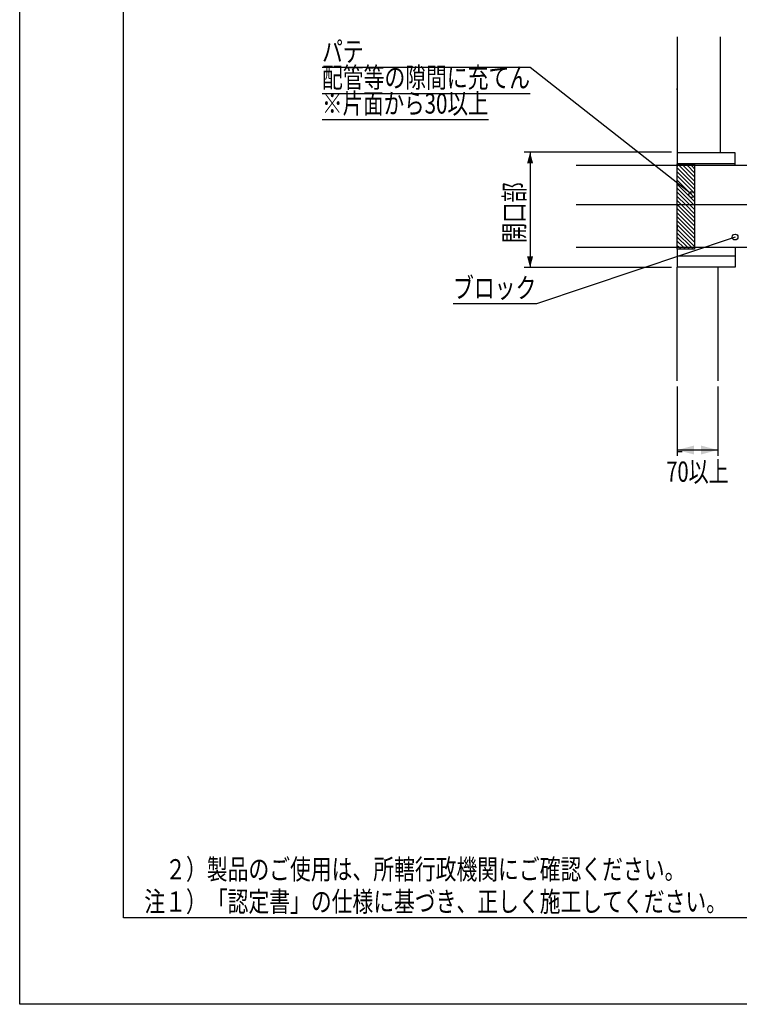
# Model space of a CAD drawing. Extents: x -16380 to -14281, y -38169 to -31849.
# Drawn here: x -16380 to -15133, y -38169 to -36463 of the extents above; entities that cross this region are included whole.
import ezdxf
from ezdxf.enums import TextEntityAlignment as Align

# ---------------------------------------------------------------- set-up
doc = ezdxf.new("R2010")
doc.units = 0
doc.header["$LTSCALE"] = 10
doc.header["$PDMODE"] = 65
doc.header["$PDSIZE"] = 0.2
doc.layers.get('DEFPOINTS').update_dxf_attribs({"linetype": 'CONTINUOUS'})
doc.layers.add('1', color=7, linetype='CONTINUOUS')
doc.layers.add('14', color=7, linetype='CONTINUOUS')
doc.styles.add('MDRAFSTD', font='TXT', dxfattribs={"bigfont": 'BIGFONT'})
doc.dimstyles.get("Standard").update_dxf_attribs({"dimscale": 10, "dimtxt": 3.5, "dimasz": 2, "dimexe": 1, "dimexo": 1, "dimgap": 1, "dimtad": 1, "dimcen": 0.09, "dimclrd": 5, "dimclre": 5, "dimclrt": 5, "dimazin": 3, "dimtfac": 1, "dimtofl": 0, "dimtmove": 0, "dimatfit": 3})

# ---------------------------------------------------------------- blocks, each defined once
blk = doc.blocks.new('LTEX10', base_point=(-15140.5, -36839.4))
at = {"layer": '1', "color": 5, "linetype": 'BYBLOCK'}
for p, q in [((-15140.5, -36839.4), (-15484.7, -36955)), ((-15484.7, -36955), (-15628.9, -36955))]:
    blk.add_line(p, q, dxfattribs=at)
blk.add_circle((-15140.5, -36839.4), 5, dxfattribs=at)
at = {"layer": '1', "color": 7, "linetype": 'CONTINUOUS', "style": 'MDRAFSTD', "width": 0.913419}
blk.add_text('ブロック', height=35, dxfattribs=at).set_placement((-15628.9, -36945), (-15484.7, -36945), align=Align.FIT)
blk = doc.blocks.new('*D2')
at = {"layer": '1', "color": 5, "linetype": 'BYBLOCK'}
for p, q in [((-15240.5, -37098.4), (-15240.5, -37218.4)), ((-15170.5, -37098.4), (-15170.5, -37218.4)), ((-15170.5, -37208.4), (-15240.5, -37208.4))]:
    blk.add_line(p, q, dxfattribs=at)
at = {"layer": '1', "color": 5, "linetype": 'CONTINUOUS'}
for points in [[(-15211.5, -37200.7), (-15211.5, -37216.2), (-15240.5, -37208.4)], [(-15199.5, -37216.2), (-15199.5, -37200.7), (-15170.5, -37208.4)]]:
    blk.add_solid(points, dxfattribs=at)
at = {"layer": 'DEFPOINTS', "color": 5, "linetype": 'BYBLOCK'}
for p in [(-15240.5, -37088.4), (-15170.5, -37088.4), (-15170.5, -37208.4)]:
    blk.add_point(p, dxfattribs=at)
at = {"layer": '1', "color": 7, "linetype": 'CONTINUOUS', "style": 'MDRAFSTD', "width": 0.880239}
blk.add_text('70以上', height=35, dxfattribs=at).set_placement((-15259.5, -37263.4), (-15151.4, -37263.4), align=Align.FIT)
blk = doc.blocks.new('LTEX12', base_point=(-15215.5, -36765.9))
at = {"layer": '1', "color": 5, "linetype": 'BYBLOCK'}
for p, q in [((-15495.5, -36545.5), (-15856, -36545.5)), ((-15215.5, -36765.9), (-15495.5, -36545.5)), ((-15856, -36590.5), (-15495.5, -36590.5)), ((-15856, -36635.5), (-15567.6, -36635.5))]:
    blk.add_line(p, q, dxfattribs=at)
blk.add_circle((-15215.5, -36765.9), 5, dxfattribs=at)
at = {"layer": '1', "color": 7, "linetype": 'CONTINUOUS', "style": 'MDRAFSTD'}
for s, width, p, p2 in [('パテ', 0.949198, (-15856, -36535.5), (-15783.9, -36535.5)), ('配管等の隙間に充てん', 0.893218, (-15856, -36580.5), (-15495.5, -36580.5)), ('※片面から30以上', 0.880239, (-15856, -36625.5), (-15567.6, -36625.5))]:
    blk.add_text(s, height=35, dxfattribs=dict(at, width=width)).set_placement(p, p2, align=Align.FIT)
blk = doc.blocks.new('*D3')
at = {"layer": '1', "color": 5, "linetype": 'BYBLOCK'}
for p, q in [((-15250.5, -36692.4), (-15505.5, -36692.4)), ((-15495.5, -36692.4), (-15495.5, -36892.4)), ((-15250.5, -36892.4), (-15505.5, -36892.4))]:
    blk.add_line(p, q, dxfattribs=at)
at = {"layer": '1', "color": 5, "linetype": 'CONTINUOUS'}
for points in [[(-15490.3, -36711.7), (-15500.7, -36711.7), (-15495.5, -36692.4)], [(-15500.7, -36873.1), (-15490.3, -36873.1), (-15495.5, -36892.4)]]:
    blk.add_solid(points, dxfattribs=at)
at = {"layer": 'DEFPOINTS', "color": 5, "linetype": 'BYBLOCK'}
for p in [(-15495.5, -36692.4), (-15240.5, -36692.4), (-15240.5, -36892.4)]:
    blk.add_point(p, dxfattribs=at)
at = {"layer": '1', "color": 5, "linetype": 'CONTINUOUS', "style": 'MDRAFSTD', "oblique": 15, "width": 0.899346}
blk.add_text('開口部', height=35, rotation=90, dxfattribs=at).set_placement((-15505.5, -36849.7), (-15505.5, -36744.5), align=Align.FIT)
blk = doc.blocks.new('*X25', base_point=(-15190.7, -36783.4))
at = {"layer": '1', "color": 7, "linetype": 'CONTINUOUS'}
for p, q in [((-15240.3, -36712.6), (-15237.3, -36715.6)), ((-15233.2, -36712.6), (-15230.2, -36715.6)), ((-15226.1, -36712.6), (-15223.1, -36715.6)), ((-15219.1, -36712.6), (-15216.1, -36715.6)), ((-15212, -36712.6), (-15210.5, -36714.1)), ((-15240.5, -36719.5), (-15210.5, -36749.5)), ((-15240.5, -36726.6), (-15210.5, -36756.6)), ((-15237.3, -36715.6), (-15210.5, -36742.4)), ((-15230.2, -36715.6), (-15210.5, -36735.3)), ((-15223.1, -36715.6), (-15210.5, -36728.3)), ((-15216.1, -36715.6), (-15210.5, -36721.2)), ((-15240.5, -36733.6), (-15210.5, -36763.6)), ((-15240.5, -36740.7), (-15210.5, -36770.7)), ((-15240.5, -36747.8), (-15210.5, -36777.8)), ((-15240.5, -36754.8), (-15211.9, -36783.4)), ((-15240.5, -36761.9), (-15219, -36783.4)), ((-15240.5, -36769), (-15226, -36783.4)), ((-15240.5, -36776), (-15233.1, -36783.4)), ((-15240.5, -36783.1), (-15240.2, -36783.4)), ((-15240.5, -36790.2), (-15210.5, -36820.2)), ((-15240.5, -36797.3), (-15210.5, -36827.3)), ((-15240.2, -36783.4), (-15210.5, -36813.1)), ((-15233.1, -36783.4), (-15210.5, -36806)), ((-15226, -36783.4), (-15210.5, -36799)), ((-15219, -36783.4), (-15210.5, -36791.9)), ((-15211.9, -36783.4), (-15210.5, -36784.8)), ((-15240.5, -36804.3), (-15210.5, -36834.3)), ((-15240.5, -36811.4), (-15210.5, -36841.4)), ((-15240.5, -36818.5), (-15210.5, -36848.5)), ((-15240.5, -36825.5), (-15210.5, -36855.5)), ((-15240.5, -36832.6), (-15215.9, -36857.2)), ((-15240.5, -36839.7), (-15222.9, -36857.2)), ((-15240.5, -36846.8), (-15230, -36857.2)), ((-15240.5, -36853.8), (-15237.1, -36857.2)), ((-15237.1, -36857.2), (-15234.1, -36860.2)), ((-15230, -36857.2), (-15227.1, -36860.2)), ((-15222.9, -36857.2), (-15220, -36860.2)), ((-15215.9, -36857.2), (-15212.9, -36860.2))]:
    blk.add_line(p, q, dxfattribs=at)

msp = doc.modelspace()

# ---------------------------------------------------------------- linework, layer by layer
at = {"layer": '1', "color": 7, "linetype": 'CONTINUOUS'}
for p, q in [((-15240.474, -36492.424), (-15240.474, -36693.224)), ((-15165.474, -36693.224), (-15165.474, -36492.424)), ((-15240.474, -36584.457), (-15240.474, -36581.876)), ((-15240.474, -36693.224), (-15240.474, -36717.387)), ((-15140.474, -36693.224), (-15240.474, -36693.224)), ((-15140.474, -36715.612), (-15140.474, -36693.224)), ((-15240.474, -36860.17), (-15240.474, -36712.612)), ((-15240.474, -36712.612), (-15210.474, -36712.612)), ((-15140.474, -36712.612), (-15240.474, -36712.612)), ((-15210.474, -36712.612), (-15210.474, -36860.17)), ((-14915.474, -36715.612), (-15415.474, -36715.612)), ((-15240.474, -36745.169), (-15240.474, -36719.399)), ((-14915.474, -36783.424), (-15415.474, -36783.424)), ((-15240.474, -36820.869), (-15240.474, -36824.358)), ((-15415.474, -36857.237), (-14915.474, -36857.237)), ((-15240.474, -36860.17), (-15240.474, -36891.624)), ((-15210.474, -36860.17), (-15240.474, -36860.17)), ((-15140.474, -36857.237), (-15140.474, -36891.624)), ((-15240.474, -36872.203), (-15140.474, -36872.237)), ((-15240.474, -37088.424), (-15240.474, -36891.624)), ((-15140.474, -36891.624), (-15240.474, -36891.624)), ((-15170.474, -36891.624), (-15170.474, -37088.424)), ((-15240.179, -37210.707), (-15232.34, -37210.707))]:
    msp.add_line(p, q, dxfattribs=at)
at = {"layer": '14', "color": 7, "linetype": 'CONTINUOUS'}
for p, q in [((-16379.67, -38168.817), (-16379.67, -35208.817)), ((-16199.67, -38018.817), (-16199.67, -35358.817)), ((-14430.67, -38018.817), (-16199.67, -38018.817)), ((-14280.67, -38168.817), (-16379.67, -38168.817))]:
    msp.add_line(p, q, dxfattribs=at)

# ---------------------------------------------------------------- block references
at = {"layer": '1', "color": 5, "linetype": 'CONTINUOUS'}
for name, p in [('LTEX12', (-15215.474, -36765.891)), ('LTEX10', (-15140.474, -36839.407))]:
    msp.add_blockref(name, p, dxfattribs=at)
at = {"layer": '1', "color": 7, "linetype": 'CONTINUOUS'}
msp.add_blockref('*X25', (-15190.672, -36783.424), dxfattribs=at)

# ---------------------------------------------------------------- texts
at = {"layer": '1', "color": 7, "linetype": 'CONTINUOUS', "style": 'MDRAFSTD'}
for s, width, p, p2 in [('\u3000２）製品のご使用は、所轄行政機関にご確認ください。', 0.885186, (-16163.67, -37952.317), (-15226.479, -37952.317)), ('注１）「認定書」の仕様に基づき、正しく施工してください。', 0.884831, (-16163.67, -38008.317), (-15154.387, -38008.317))]:
    msp.add_text(s, height=35, dxfattribs=dict(at, width=width)).set_placement(p, p2, align=Align.FIT)

# ---------------------------------------------------------------- dimensions: what is measured, and where the dimension line sits
at = {"layer": '1', "color": 5, "linetype": 'CONTINUOUS'}
dim = msp.add_linear_dim(base=(-15495.474, -36692.424), p1=(-15240.474, -36892.424), p2=(-15240.474, -36692.424), angle=90, text='開口部', dimstyle='STANDARD', dxfattribs=at)
dim.commit()
dim.dimension.update_dxf_attribs({"geometry": '*D3', "text_midpoint": (-15522.974, -36792.424)})
dim = msp.add_linear_dim(base=(-15170.474, -37208.424), p1=(-15240.474, -37088.424), p2=(-15170.474, -37088.424), text='70以上', dimstyle='STANDARD', dxfattribs=at)
dim.commit()
dim.dimension.update_dxf_attribs({"geometry": '*D2', "text_midpoint": (-15205.474, -37180.924)})

doc.saveas('drawing.dxf')
